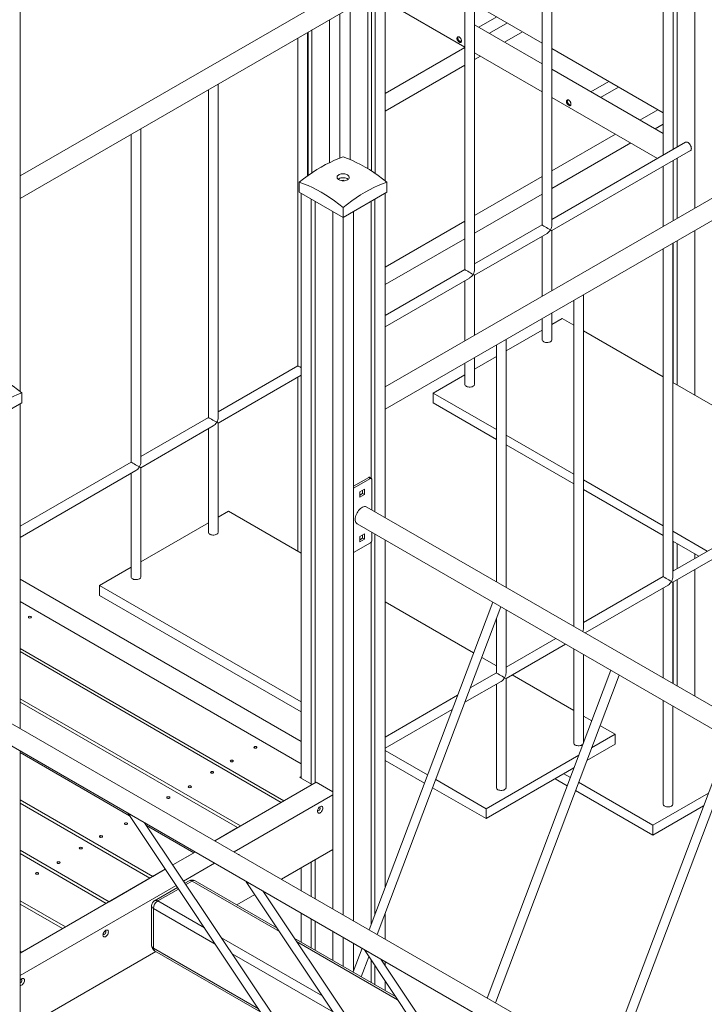
# Model space of a CAD drawing. Units: millimetres. Extents: x 6260 to 52422, y 11989 to 37948.
# Drawn here: x 40732 to 41859, y 19292 to 20913 of the extents above; entities that cross this region are included whole.
import ezdxf

# ---------------------------------------------------------------- set-up
doc = ezdxf.new("R2010")
doc.units = ezdxf.units.MM
doc.layers.add('AXONOMETRIC', color=7, linetype='Continuous')
doc.layers.add('TIPTAP_DIM', color=9, linetype='Continuous')

# ---------------------------------------------------------------- blocks, each defined once
blk = doc.blocks.new('LM300-1_axonometric')
at = {"layer": 'AXONOMETRIC', "linetype": 'Continuous', "lineweight": 15}
for p, q in [((-2225.9, 5135), (-2225.9, 4102.7)), ((-2248.1, 4783.9), (-3336.4, 4155.6)), ((-3336.4, 4118.7), (-2232.1, 4756.2)), ((-2261.3, 4739.3), (-2261.3, 4199.5)), ((-2278.2, 4729.5), (-2278.2, 4189.7)), ((-2254.9, 4725.5), (-2254.9, 4203.2)), ((-2461.1, 4075), (-2461.1, 4624)), ((-2477.1, 4614.7), (-2477.1, 4075)), ((-2604.4, 4541.3), (-2604.4, 4001.5)), ((-2588.4, 4001.5), (-2588.4, 4550.5)), ((-3336.4, 4474.4), (-3336.4, 3800.7)), ((-2735.7, 4147.9), (-2735.7, 4465.5)), ((-2764, 4447.4), (-2764, 4167.6)), ((-2757.7, 4452.8), (-2757.7, 4163.6)), ((-2751.7, 4456.2), (-2751.7, 4159.7)), ((-2735.7, 4443.5), (-2604.4, 4367.7)), ((-2793, 4432.4), (-2793, 4182.5)), ((-1647, 4436.9), (-2735.4, 3808.6)), ((-2477.1, 4374.5), (-2588.4, 4438.7)), ((-2827, 4412.8), (-2827, 4177.7)), ((-2810, 4422.6), (-2810, 4185.1)), ((-2735.4, 3771.7), (-1631, 4409.2)), ((-2581.2, 4400.5), (-2551.7, 4417.5)), ((-2855.9, 4396), (-2855.9, 4160.8)), ((-2477.1, 4340.4), (-2588.4, 4404.7)), ((-2534.3, 4407.5), (-2563.8, 4390.5)), ((-2538.8, 4376.1), (-2509.3, 4393.1)), ((-2879.3, 4382.6), (-2879.3, 3842.8)), ((-2879, 4382.7), (-2879, 3843)), ((-2863, 4155.9), (-2863, 4392)), ((-2862.3, 4392.4), (-2862.3, 4156.4)), ((-2604.4, 4367.1), (-2735.7, 4291.3)), ((-2278.2, 4259.7), (-2461.1, 4365.3)), ((-2588.4, 4358.5), (-2477.1, 4294.2)), ((-2588.4, 4347.4), (-2578.8, 4353)), ((-2735.7, 4262.4), (-2604.4, 4338.2)), ((-2278.2, 4225.6), (-2461.1, 4331.2)), ((-3026.3, 4297.7), (-3026.3, 3757.9)), ((-3010.3, 3757.9), (-3010.3, 4306.9)), ((-2367.5, 4311.3), (-2397.1, 4294.2)), ((-2381.1, 4285), (-2351.5, 4302)), ((-2461.1, 4285), (-2287.2, 4184.6)), ((-2286.8, 4264.6), (-2316.3, 4247.6)), ((-3137.6, 3684.4), (-3137.6, 4233.5)), ((-2291.3, 4233.2), (-2278.2, 4240.7)), ((-3153.6, 4224.2), (-3153.6, 3684.4)), ((-2356.3, 4224.5), (-2461.1, 4164)), ((-2241.2, 4211.1), (-2461.1, 4084.2)), ((-2461.1, 4135.1), (-2331.3, 4210.1)), ((-2461.1, 4065.7), (-2233.2, 4197.3)), ((-2254.9, 4184.7), (-2254.9, 4086)), ((-2278.2, 4171.3), (-2278.2, 4072.5)), ((-2261.3, 4181.1), (-2261.3, 4082.3)), ((-2477.1, 4154.8), (-2588.4, 4090.5)), ((-2876.8, 4145.4), (-2876.8, 4129)), ((-2806.4, 4148), (-2806.8, 4147.7)), ((-2732.5, 4145.4), (-2732.5, 4129)), ((-2876.8, 4129), (-2804.7, 4087.4)), ((-2873.9, 4127.4), (-2873.9, 3164.3)), ((-2857, 4117.6), (-2857, 3154.5)), ((-2804.7, 4087.4), (-2732.5, 4129)), ((-2752.3, 4117.6), (-2752.3, 3602.9)), ((-2735.4, 4127.4), (-2735.4, 3593.1)), ((-2588.4, 4061.7), (-2477.1, 4125.9)), ((-2850.6, 4113.9), (-2850.6, 3156.5)), ((-2804.7, 4103.7), (-2804.7, 4087.4)), ((-2758.7, 4113.9), (-2758.7, 3658.1)), ((-2821.6, 4097.2), (-2821.6, 2948.9)), ((-2804.7, 4087.4), (-2804.7, 2939.2)), ((-2787.7, 4097.2), (-2787.7, 2929.4)), ((-2604.4, 4081.3), (-2735.4, 4005.7)), ((-2477.1, 4075), (-2588.4, 4010.7)), ((-2588.4, 3992.2), (-2469.1, 4061.1)), ((-2477.1, 4056.5), (-2477.1, 3957.7)), ((-2461.1, 3967), (-2461.1, 4065.7)), ((-2225.9, 4065.8), (-2225.9, 3794.7)), ((-2735.4, 3976.8), (-2604.4, 4052.4)), ((-2261.9, 3496), (-2261.9, 4045)), ((-2261.3, 4045.4), (-2261.3, 3815.1)), ((-2254.9, 4049.1), (-2254.9, 3811.4)), ((-2278.2, 4035.6), (-2278.2, 3824.9)), ((-2277.9, 4035.8), (-2277.9, 3496)), ((-2604.4, 4001.5), (-2735.4, 3925.9)), ((-2588.4, 3893.5), (-2588.4, 3992.2)), ((-2735.4, 3907.4), (-2596.4, 3987.6)), ((-2604.4, 3983), (-2604.4, 3884.3)), ((-2409.2, 3410.9), (-2409.2, 3960)), ((-2425.2, 3950.7), (-2425.2, 3414.1)), ((-2461.1, 3886.1), (-2461.1, 3930)), ((-2477.1, 3920.8), (-2477.1, 3886.1)), ((-2461.1, 3911.1), (-2444.3, 3920.8)), ((-2444.3, 3920.8), (-2425.2, 3909.8)), ((-2536.5, 3867.6), (-2477.1, 3901.9)), ((-2409.2, 3900.5), (-2277.9, 3824.7)), ((-2552.5, 3877.2), (-2552.5, 3487.5)), ((-2536.5, 3478.3), (-2536.5, 3886.5)), ((-2588.4, 3837.6), (-2552.5, 3858.3)), ((-2879, 3843), (-3010.3, 3767.2)), ((-2604.4, 3847.3), (-2604.4, 3812.6)), ((-2588.4, 3812.6), (-2588.4, 3856.6)), ((-3010.3, 3748.7), (-2873.9, 3827.4)), ((-2656.5, 3798.3), (-2604.4, 3828.4)), ((-2879.3, 3824.3), (-2879.3, 3611.3)), ((-2879, 3824.5), (-2879, 3537.6)), ((-2261.9, 3815.5), (-2150.6, 3751.2)), ((-3333.6, 3798.4), (-3333.6, 3782.1)), ((-2656.5, 3798.3), (-2552.5, 3738.3)), ((-2656.5, 3782), (-2656.5, 3798.3)), ((-3405.7, 3740.4), (-3333.6, 3782.1)), ((-3336.4, 3780.4), (-3336.4, 3246.1)), ((-2656.5, 3782), (-2552.5, 3722)), ((-3026.3, 3757.9), (-3137.6, 3693.7)), ((-3010.3, 3569), (-3010.3, 3748.7)), ((-3137.6, 3675.2), (-3018.3, 3744.1)), ((-3026.3, 3739.4), (-3026.3, 3569)), ((-2536.5, 3729.1), (-2425.2, 3664.8)), ((-2536.5, 3712.8), (-2425.2, 3648.5)), ((-3153.6, 3684.4), (-3336.4, 3578.9)), ((-3336.4, 3560.4), (-3145.6, 3670.6)), ((-3153.6, 3666), (-3153.6, 3495.6)), ((-3137.6, 3495.6), (-3137.6, 3675.2)), ((-2787.7, 3644.8), (-2762.6, 3659.3)), ((-2787.3, 3641.8), (-2759.7, 3657.7)), ((-2759.7, 3657.7), (-2762.6, 3659.3)), ((-2758.2, 3657.8), (-2761.1, 3659.5)), ((-2757.6, 3656.5), (-2757.6, 3606)), ((-2409.2, 3655.6), (-2277.9, 3579.8)), ((-2787.7, 3642), (-2787.3, 3641.8)), ((-2787.3, 3641.8), (-2787.7, 3641.5)), ((-2777.4, 3635.7), (-2769.6, 3640.1)), ((-2777.4, 3626.7), (-2777.4, 3635.7)), ((-2772.5, 3632.8), (-2777.4, 3629.9)), ((-2769.6, 3631.2), (-2777.4, 3626.7)), ((-2772.5, 3638.5), (-2772.5, 3632.8)), ((-2769.6, 3631.2), (-2772.5, 3632.8)), ((-2769.6, 3640.1), (-2769.6, 3631.2)), ((-2409.2, 3639.3), (-2277.9, 3563.5)), ((-3010.3, 3594.1), (-2993.5, 3603.7)), ((-2993.5, 3603.7), (-2873.9, 3534.7)), ((-2879.3, 3611.3), (-2879, 3611.1)), ((-1587, 2930.2), (-2765.5, 3610.5)), ((-3137.6, 3520.6), (-3026.3, 3584.8)), ((-2781.5, 3582.8), (-1587, 2893.2)), ((-2777.4, 3562.2), (-2769.6, 3566.7)), ((-2769.6, 3566.7), (-2769.6, 3557.7)), ((-2757.6, 3569), (-2757.6, 3555.2)), ((-2261.9, 3570.6), (-2205.3, 3537.9)), ((-2150.6, 3569.5), (-2261.9, 3505.2)), ((-2759.7, 3551.5), (-2787.3, 3535.6)), ((-2777.4, 3553.2), (-2777.4, 3562.2)), ((-2772.5, 3559.3), (-2777.4, 3556.4)), ((-2769.6, 3557.7), (-2777.4, 3553.2)), ((-2772.5, 3565), (-2772.5, 3559.3)), ((-2769.6, 3557.7), (-2772.5, 3559.3)), ((-2758.7, 3552.5), (-2758.7, 2923.2)), ((-2752.3, 3565.9), (-2752.3, 2940)), ((-2735.4, 3556.1), (-2735.4, 2985)), ((-2278.2, 3563.7), (-2278.2, 3495.8)), ((-2261.9, 3486.7), (-2142.6, 3555.6)), ((-2261.9, 3554.2), (-2219.5, 3529.7)), ((-2261.3, 3553.9), (-2261.3, 3505.6)), ((-2254.9, 3550.2), (-2254.9, 3509.3)), ((-2787.7, 3535.5), (-2787.3, 3535.6)), ((-2225.9, 3533.4), (-2225.9, 3526)), ((-3205.7, 3481.3), (-3153.6, 3511.4)), ((-2225.9, 3507.5), (-2225.9, 3299)), ((-3336.4, 3491.7), (-2873.9, 3224.7)), ((-2277.9, 3496), (-2409.2, 3420.2)), ((-2261.9, 3319.8), (-2261.9, 3486.7)), ((-2261.3, 3487.1), (-2261.3, 3319.4)), ((-2254.9, 3490.8), (-2254.9, 3315.7)), ((-3205.7, 3481.3), (-2873.9, 3289.8)), ((-3205.7, 3465), (-3205.7, 3481.3)), ((-2406.5, 3403.3), (-2269.9, 3482.1)), ((-2278.2, 3477.3), (-2278.2, 3329.2)), ((-2277.9, 3477.5), (-2277.9, 3329)), ((-3336.4, 3454.9), (-2873.9, 3188)), ((-3205.7, 3465), (-2873.9, 3273.5)), ((-2558.5, 3454), (-2762, 2914.5)), ((-2735.4, 3454.7), (-2589.9, 3370.7)), ((-2748.5, 2906.7), (-2545, 3446.3)), ((-2536.5, 3337.5), (-2536.5, 3441.4)), ((-2552.5, 3426.5), (-2552.5, 3337.5)), ((-2454.5, 3394), (-2536.5, 3346.7)), ((-3336.4, 3377.4), (-2902.2, 3126.7)), ((-3336.4, 3372.6), (-2906.4, 3124.3)), ((-2536.5, 3328.2), (-2438.5, 3384.8)), ((-2425.2, 3377.1), (-2425.2, 3222.1)), ((-2576.5, 3363), (-2552.5, 3349.2)), ((-2409.2, 3222.1), (-2409.2, 3367.9)), ((-2364, 3341.8), (-2567.5, 2802.2)), ((-2604.3, 3289.1), (-2544.5, 3323.6)), ((-2552.5, 3337.5), (-2595.4, 3312.7)), ((-2554.1, 2794.5), (-2350.6, 3334)), ((-2536.5, 3148.6), (-2536.5, 3328.2)), ((-2526.4, 3334.1), (-2425.2, 3275.7)), ((-2552.5, 3319), (-2552.5, 3148.6)), ((-2973.6, 3085.6), (-3336.4, 3295)), ((-2616.3, 3300.6), (-2735.4, 3231.9)), ((-2277.9, 3292.1), (-2277.9, 3121.5)), ((-3336.4, 3289.4), (-2978.4, 3082.8)), ((-2735.4, 3213.4), (-2625.3, 3277)), ((-2261.9, 3121.5), (-2261.9, 3282.8)), ((-2188.1, 2583.2), (-3366.6, 3263.5)), ((-2409.2, 3266.4), (-2395.5, 3258.5)), ((-2382, 3250.7), (-2357.1, 3236.4)), ((-3382.6, 3235.8), (-2188.1, 2546.2)), ((-2395.8, 3214), (-2357.1, 3236.4)), ((-2169.6, 3229.5), (-2373, 2690)), ((-2357.1, 3236.4), (-2357.1, 3220)), ((-2735.4, 3209.8), (-2665.8, 3169.6)), ((-2409.2, 3221.9), (-2409.2, 3222.1)), ((-2357.1, 3220), (-2403.7, 3193.1)), ((-2359.6, 2682.2), (-2156.1, 3221.8)), ((-3336.4, 3209.2), (-3336.4, 1879.5)), ((-3156, 3102.2), (-3336.4, 3206.3)), ((-2735.4, 3193.4), (-2670.8, 3156.2)), ((-2569.3, 3113.9), (-2416.8, 3201.9)), ((-2424.7, 3181.1), (-2569.3, 3097.6)), ((-2876.1, 3165.5), (-2873.9, 3166.8)), ((-2855.6, 3153.7), (-2876.1, 3165.5)), ((-2652.3, 3161.8), (-2569.3, 3113.9)), ((-2455.5, 3163.3), (-2435.7, 3151.8)), ((-2441.3, 3171.4), (-2430.6, 3165.3)), ((-2848.8, 3157.6), (-3015.9, 3061.1)), ((-2902.2, 3126.7), (-2855.6, 3153.7)), ((-2848.8, 3157.6), (-2821.6, 3141.9)), ((-2657.4, 3148.4), (-2569.3, 3097.6)), ((-2417.2, 3157.5), (-2294.7, 3086.8)), ((-3336.4, 3128.7), (-3117.6, 3002.4)), ((-2821.6, 3136.5), (-2984.1, 3042.7)), ((-2422.2, 3144.1), (-2294.7, 3070.4)), ((-2294.7, 3086.8), (-2203.6, 3139.4)), ((-3336.4, 3123.1), (-3122.5, 2999.6)), ((-2906.4, 3124.3), (-2973.6, 3085.6)), ((-2569.3, 3097.6), (-2569.3, 3113.9)), ((-2211.5, 3118.5), (-2294.7, 3070.4)), ((-3158.6, 3106), (-2912, 2736.7)), ((-2897.1, 2740.1), (-3131.3, 3090.8)), ((-3050.4, 3041.2), (-3128.1, 3086)), ((-2978.4, 3082.8), (-3015.9, 3061.1)), ((-2294.7, 3070.4), (-2294.7, 3086.8)), ((-3189.6, 2960.8), (-3336.4, 3045.6)), ((-3336.4, 3040), (-3194.5, 2958)), ((-3047.9, 3042.6), (-3084.9, 3021.3)), ((-3084.9, 3021.3), (-3050.4, 3041.2)), ((-2821.6, 3046.7), (-2906.3, 2997.8)), ((-3016.1, 3024.3), (-3067.2, 2994.8)), ((-2873.9, 3016.5), (-2873.9, 2979.2)), ((-2857, 3026.3), (-2857, 2969.4)), ((-2850.6, 3030), (-2850.6, 2965.7)), ((-3097.3, 3014.2), (-3336.4, 2876.1)), ((-3122.5, 2999.6), (-3189.6, 2960.8)), ((-3117.6, 3002.4), (-3097.3, 3014.2)), ((-3079.6, 2987.6), (-3336.4, 2839.4)), ((-3077.3, 2984.2), (-3114.8, 2962.5)), ((-3058.2, 2995.2), (-3064.9, 2991.3)), ((-3053.2, 2994.7), (-3063.3, 2988.9)), ((-2909.3, 2911.6), (-3053.2, 2994.7)), ((-2913, 2917.1), (-3048.2, 2995.2)), ((-2964.1, 2993.7), (-2717.5, 2624.4)), ((-3075.6, 2981.7), (-3109.8, 2962)), ((-2950, 2972.6), (-2979.5, 2955.6)), ((-2702.6, 2627.8), (-2936.8, 2978.5)), ((-3261.7, 2919.3), (-3336.4, 2962.4)), ((-3336.4, 2956.8), (-3266.5, 2916.5)), ((-3194.5, 2958), (-3261.7, 2919.3)), ((-3119.8, 2953.9), (-3119.8, 2888.5)), ((-3109.8, 2962), (-3032.8, 2917.6)), ((-3116.8, 2949.8), (-3116.8, 2884.5)), ((-3015, 2891), (-3116.8, 2949.8)), ((-2873.9, 2942.2), (-2873.9, 2894.6)), ((-2735.4, 2941.6), (-2735.4, 2899.1)), ((-2857, 2932.4), (-2857, 2884.8)), ((-2850.6, 2928.7), (-2850.6, 2881.1)), ((-3266.5, 2916.5), (-3333.7, 2877.7)), ((-2821.6, 2912), (-2821.6, 2864.4)), ((-2804.7, 2902.2), (-2804.7, 2854.6)), ((-3004.9, 2901.5), (-2838.3, 2805.3)), ((-2718.5, 2804.9), (-2885.1, 2901)), ((-2714.9, 2799.4), (-2881.4, 2895.5)), ((-2787.7, 2892.4), (-2787.7, 2846.3)), ((-3333.7, 2877.7), (-3336.4, 2879.3)), ((-3112.7, 2878.7), (-3336.4, 2749.6)), ((-3116.8, 2884.5), (-2944, 2784.7)), ((-3114.8, 2879.9), (-2940.3, 2779.2)), ((-2820.6, 2778.8), (-2987.1, 2874.9)), ((-2773.4, 2884.2), (-2788.1, 2845.1)), ((-2774.7, 2837.3), (-2762.2, 2870.3)), ((-2769.7, 2881.5), (-2523.1, 2512.2)), ((-2758.7, 2865), (-2758.7, 2828.1)), ((-2752.3, 2855.5), (-2752.3, 2824.4)), ((-2508.1, 2515.5), (-2742.4, 2866.3)), ((-2735.4, 2862.2), (-2735.4, 2855.7)), ((-2735.4, 2830.1), (-2735.4, 2814.6))]:
    blk.add_line(p, q, dxfattribs=at)
at = {"layer": 'AXONOMETRIC', "linetype": 'Continuous', "lineweight": 15, "flags": 128}
for points in [[(-2231.6, 4200.9), (-2231.7, 4202.4), (-2232.1, 4204), (-2232.7, 4205.5), (-2233.6, 4207), (-2234.6, 4208.4), (-2235.7, 4209.6), (-2236.9, 4210.5), (-2238.1, 4211.2), (-2239.3, 4211.5), (-2240.4, 4211.4), (-2241.2, 4211.1)], [(-2876.8, 4145.4), (-2869.6, 4151), (-2862.4, 4156.3), (-2855.2, 4161.3), (-2848, 4166), (-2840.7, 4170.3), (-2833.5, 4174.3), (-2826.2, 4178), (-2819, 4181.4), (-2811.8, 4184.4), (-2804.7, 4187)], [(-2804.7, 4187), (-2797.5, 4184.4), (-2790.3, 4181.4), (-2783.1, 4178), (-2775.8, 4174.3), (-2768.6, 4170.3), (-2761.3, 4166), (-2754.1, 4161.3), (-2746.9, 4156.3), (-2739.7, 4151), (-2732.5, 4145.4)], [(-2797.6, 4149.3), (-2796.4, 4150.2), (-2795.5, 4151.1), (-2794.9, 4152.2), (-2794.7, 4153.2), (-2794.8, 4154.3), (-2795.3, 4155.4), (-2796.1, 4156.4), (-2797.3, 4157.3), (-2798.7, 4158), (-2800.3, 4158.6), (-2802.1, 4159), (-2803.9, 4159.1), (-2805.8, 4159.1), (-2807.7, 4158.9), (-2809.4, 4158.5), (-2811, 4157.8), (-2812.4, 4157.1), (-2813.4, 4156.2), (-2814.2, 4155.1), (-2814.6, 4154.1), (-2814.6, 4153), (-2814.3, 4151.9), (-2813.6, 4150.9), (-2812.7, 4149.9), (-2811.4, 4149.1), (-2809.9, 4148.5), (-2808.1, 4148), (-2806.3, 4147.7), (-2804.4, 4147.6), (-2802.5, 4147.7), (-2800.7, 4148.1), (-2799, 4148.6), (-2797.6, 4149.3)], [(-2811.7, 4151.1), (-2812.9, 4150.2), (-2813, 4150.2)], [(-2796.3, 4150.2), (-2796.6, 4150.5), (-2797.9, 4151.3), (-2799.4, 4151.9), (-2801.2, 4152.4), (-2803, 4152.7), (-2804.9, 4152.8), (-2806.8, 4152.6), (-2808.6, 4152.3), (-2810.3, 4151.8), (-2811.7, 4151.1)], [(-2804.7, 4103.7), (-2811.8, 4109.3), (-2819, 4114.6), (-2826.2, 4119.6), (-2833.5, 4124.3), (-2840.7, 4128.7), (-2848, 4132.7), (-2855.2, 4136.4), (-2862.4, 4139.7), (-2869.6, 4142.7), (-2876.8, 4145.4)], [(-2732.5, 4145.4), (-2739.7, 4142.7), (-2746.9, 4139.7), (-2754.1, 4136.4), (-2761.3, 4132.7), (-2768.6, 4128.7), (-2775.8, 4124.3), (-2783.1, 4119.6), (-2790.3, 4114.6), (-2797.5, 4109.3), (-2804.7, 4103.7)], [(-2477.1, 3886.1), (-2476.9, 3885.2), (-2476.4, 3884.3), (-2475.6, 3883.4), (-2474.4, 3882.7), (-2473, 3882.1), (-2471.4, 3881.7), (-2469.7, 3881.5), (-2468, 3881.5), (-2466.3, 3881.8), (-2464.8, 3882.2), (-2463.4, 3882.8)], [(-3405.7, 3840), (-3398.5, 3837.4), (-3391.4, 3834.4), (-3384.1, 3831.1), (-3376.9, 3827.4), (-3369.6, 3823.3), (-3362.4, 3819), (-3355.1, 3814.3), (-3347.9, 3809.3), (-3340.7, 3804), (-3333.6, 3798.4)], [(-2604.4, 3812.6), (-2604.2, 3811.7), (-2603.7, 3810.8), (-2602.9, 3809.9), (-2601.7, 3809.2), (-2600.3, 3808.6), (-2598.7, 3808.2), (-2597, 3808), (-2595.3, 3808), (-2593.6, 3808.3), (-2592.1, 3808.7), (-2590.7, 3809.3)], [(-3333.6, 3798.4), (-3340.7, 3795.8), (-3347.9, 3792.8), (-3355.1, 3789.4), (-3362.4, 3785.7), (-3369.6, 3781.7), (-3376.9, 3777.4), (-3384.1, 3772.7), (-3391.4, 3767.7), (-3398.5, 3762.4), (-3405.7, 3756.8)], [(-2784.9, 3590.1), (-2784.7, 3592.2), (-2784.3, 3594.3), (-2783.7, 3596.4), (-2782.9, 3598.6), (-2781.8, 3600.8), (-2780.6, 3602.8), (-2779.2, 3604.7), (-2777.7, 3606.4), (-2776.1, 3607.9), (-2774.4, 3609.2), (-2772.7, 3610.2), (-2771, 3610.9), (-2769.4, 3611.2), (-2767.9, 3611.2), (-2766.5, 3610.9), (-2765.5, 3610.5)], [(-2781.5, 3582.8), (-2781.8, 3583), (-2782.9, 3583.9), (-2783.7, 3585.1), (-2784.3, 3586.6), (-2784.7, 3588.3), (-2784.9, 3590.1)], [(-3026.3, 3569), (-3026.1, 3568.2), (-3025.6, 3567.2), (-3024.8, 3566.4), (-3023.6, 3565.6), (-3022.2, 3565), (-3020.6, 3564.6), (-3018.9, 3564.4), (-3017.2, 3564.5), (-3015.5, 3564.7), (-3014, 3565.2), (-3012.6, 3565.8)], [(-3139.9, 3492.3), (-3141.3, 3491.7), (-3142.8, 3491.2), (-3144.5, 3491), (-3146.2, 3491), (-3147.9, 3491.2), (-3149.5, 3491.5), (-3150.9, 3492.1), (-3152.1, 3492.9), (-3152.9, 3493.7), (-3153.4, 3494.7), (-3153.6, 3495.6)], [(-3318.4, 3430.2), (-3319.2, 3430.6), (-3320.1, 3430.7), (-3321.1, 3430.6), (-3321.9, 3430.2), (-3322.4, 3429.8), (-3322.6, 3429.2), (-3322.4, 3428.7), (-3321.9, 3428.2), (-3321.1, 3427.9), (-3320.1, 3427.8), (-3319.2, 3427.9), (-3318.4, 3428.2), (-3317.8, 3428.7), (-3317.6, 3429.2), (-3317.8, 3429.8), (-3318.4, 3430.2)], [(-2947.1, 3215.9), (-2947.9, 3216.3), (-2948.9, 3216.4), (-2949.9, 3216.3), (-2950.7, 3215.9), (-2951.2, 3215.5), (-2951.4, 3214.9), (-2951.2, 3214.4), (-2950.7, 3213.9), (-2949.9, 3213.6), (-2948.9, 3213.5), (-2947.9, 3213.6), (-2947.1, 3213.9), (-2946.6, 3214.4), (-2946.4, 3214.9), (-2946.6, 3215.5), (-2947.1, 3215.9)], [(-2425.2, 3222.1), (-2425.1, 3221.2), (-2424.6, 3220.2), (-2423.7, 3219.4), (-2422.6, 3218.6), (-2421.2, 3218.1), (-2419.6, 3217.7), (-2417.9, 3217.5), (-2416.2, 3217.5), (-2414.5, 3217.7), (-2412.9, 3218.2), (-2411.6, 3218.8)], [(-2411.6, 3218.8), (-2410.5, 3219.6), (-2409.8, 3220.3)], [(-2986, 3193.5), (-2986.8, 3193.8), (-2987.8, 3193.9), (-2988.7, 3193.8), (-2989.6, 3193.5), (-2990.1, 3193), (-2990.3, 3192.5), (-2990.1, 3191.9), (-2989.6, 3191.4), (-2988.7, 3191.1), (-2987.8, 3191), (-2986.8, 3191.1), (-2986, 3191.4), (-2985.5, 3191.9), (-2985.3, 3192.5), (-2985.5, 3193), (-2986, 3193.5)], [(-3018.5, 3174.8), (-3019.3, 3175.1), (-3020.2, 3175.2), (-3021.2, 3175.1), (-3022, 3174.8), (-3022.6, 3174.3), (-3022.7, 3173.7), (-3022.6, 3173.2), (-3022, 3172.7), (-3021.2, 3172.4), (-3020.2, 3172.3), (-3019.3, 3172.4), (-3018.5, 3172.7), (-3017.9, 3173.2), (-3017.7, 3173.7), (-3017.9, 3174.3), (-3018.5, 3174.8)], [(-3055.1, 3151), (-3055.9, 3151.3), (-3056.9, 3151.4), (-3057.8, 3151.3), (-3058.6, 3151), (-3059.2, 3150.5), (-3059.4, 3150), (-3059.2, 3149.4), (-3058.6, 3148.9), (-3057.8, 3148.6), (-3056.9, 3148.5), (-3055.9, 3148.6), (-3055.1, 3148.9), (-3054.5, 3149.4), (-3054.4, 3150), (-3054.5, 3150.5), (-3055.1, 3151)], [(-2552.5, 3148.6), (-2552.4, 3147.7), (-2551.9, 3146.8), (-2551, 3145.9), (-2549.9, 3145.2), (-2548.5, 3144.6), (-2546.9, 3144.2), (-2545.2, 3144), (-2543.4, 3144), (-2541.8, 3144.3), (-2540.2, 3144.7), (-2538.9, 3145.3)], [(-3090.5, 3133.2), (-3091.3, 3133.5), (-3092.3, 3133.6), (-3093.2, 3133.5), (-3094, 3133.2), (-3094.6, 3132.7), (-3094.8, 3132.2), (-3094.6, 3131.6), (-3094, 3131.1), (-3093.2, 3130.8), (-3092.3, 3130.7), (-3091.3, 3130.8), (-3090.5, 3131.1), (-3090, 3131.6), (-3089.8, 3132.2), (-3090, 3132.7), (-3090.5, 3133.2)], [(-2838, 3114.8), (-2838.2, 3116), (-2838.5, 3116.9), (-2839.1, 3117.6), (-2840, 3117.9), (-2840.9, 3118), (-2841.9, 3117.7), (-2843, 3117.1), (-2844.1, 3116.2), (-2845, 3115), (-2845.8, 3113.7), (-2846.4, 3112.4), (-2846.8, 3111), (-2846.9, 3109.7), (-2846.8, 3108.5), (-2846.4, 3107.6), (-2845.8, 3106.9), (-2845, 3106.6), (-2844.1, 3106.5), (-2843, 3106.8), (-2841.9, 3107.5), (-2840.9, 3108.4), (-2840, 3109.5), (-2839.1, 3110.8), (-2838.5, 3112.1), (-2838.2, 3113.5), (-2838, 3114.8)], [(-2846.8, 3111.2), (-2846.7, 3111), (-2846.2, 3110.6), (-2845.5, 3110.5), (-2844.8, 3110.7), (-2844, 3111.2), (-2843.3, 3112), (-2842.8, 3112.9), (-2842.4, 3113.9), (-2842.3, 3114.8)], [(-2842.3, 3114.8), (-2842.4, 3115.6), (-2842.8, 3116.2), (-2843.3, 3116.5), (-2843.7, 3116.5)], [(-2277.9, 3121.5), (-2277.8, 3120.6), (-2277.3, 3119.7), (-2276.4, 3118.8), (-2275.3, 3118), (-2273.9, 3117.5), (-2272.3, 3117.1), (-2270.6, 3116.9), (-2268.8, 3116.9), (-2267.2, 3117.1), (-2265.6, 3117.6), (-2264.3, 3118.2)], [(-3152.6, 3103.1), (-3153.5, 3103.2), (-3155.1, 3103.6), (-3156.5, 3104.2), (-3157.6, 3104.9), (-3158.5, 3105.8), (-3159, 3106.8)], [(-3163.8, 3088.2), (-3164.3, 3088.7), (-3164.5, 3089.3), (-3164.3, 3089.8), (-3163.8, 3090.3), (-3163, 3090.6), (-3162, 3090.7), (-3161, 3090.6), (-3160.2, 3090.3), (-3159.7, 3089.8), (-3159.5, 3089.3), (-3159.7, 3088.7), (-3160.2, 3088.2), (-3161, 3087.9), (-3162, 3087.8), (-3163, 3087.9), (-3163.8, 3088.2)], [(-3204.9, 3067.1), (-3205.5, 3067.6), (-3205.7, 3068.1), (-3205.5, 3068.7), (-3204.9, 3069.1), (-3204.1, 3069.5), (-3203.2, 3069.6), (-3202.2, 3069.5), (-3201.4, 3069.1), (-3200.9, 3068.7), (-3200.7, 3068.1), (-3200.9, 3067.6), (-3201.4, 3067.1), (-3202.2, 3066.8), (-3203.2, 3066.7), (-3204.1, 3066.8), (-3204.9, 3067.1)], [(-3234.5, 3050), (-3235.3, 3050.3), (-3236.3, 3050.4), (-3237.3, 3050.3), (-3238.1, 3050), (-3238.6, 3049.6), (-3238.8, 3049), (-3238.6, 3048.5), (-3238.1, 3048), (-3237.3, 3047.7), (-3236.3, 3047.6), (-3235.3, 3047.7), (-3234.5, 3048), (-3234, 3048.5), (-3233.8, 3049), (-3234, 3049.6), (-3234.5, 3050)], [(-3271.1, 3026.3), (-3272, 3026.6), (-3272.9, 3026.7), (-3273.9, 3026.6), (-3274.7, 3026.3), (-3275.2, 3025.8), (-3275.4, 3025.2), (-3275.2, 3024.7), (-3274.7, 3024.2), (-3273.9, 3023.9), (-3272.9, 3023.8), (-3272, 3023.9), (-3271.1, 3024.2), (-3270.6, 3024.7), (-3270.4, 3025.2), (-3270.6, 3025.8), (-3271.1, 3026.3)], [(-3306.6, 3008.4), (-3307.4, 3008.8), (-3308.3, 3008.9), (-3309.3, 3008.8), (-3310.1, 3008.4), (-3310.6, 3008), (-3310.8, 3007.4), (-3310.6, 3006.9), (-3310.1, 3006.4), (-3309.3, 3006.1), (-3308.3, 3006), (-3307.4, 3006.1), (-3306.6, 3006.4), (-3306, 3006.9), (-3305.8, 3007.4), (-3306, 3008), (-3306.6, 3008.4)], [(-2958.2, 2990.8), (-2959, 2991), (-2960.6, 2991.4), (-2962, 2991.9), (-2963.2, 2992.7), (-2964, 2993.6), (-2964.5, 2994.5)], [(-3190.9, 2911.1), (-3191.1, 2912.2), (-3191.5, 2913.2), (-3192.1, 2913.9), (-3192.9, 2914.2), (-3193.8, 2914.2), (-3194.9, 2913.9), (-3195.9, 2913.3), (-3197, 2912.4), (-3197.9, 2911.3), (-3198.7, 2910), (-3199.3, 2908.6), (-3199.7, 2907.3), (-3199.9, 2905.9), (-3199.7, 2904.8), (-3199.3, 2903.9), (-3198.7, 2903.2), (-3197.9, 2902.8), (-3197, 2902.8), (-3195.9, 2903.1), (-3194.9, 2903.7), (-3193.8, 2904.6), (-3192.9, 2905.7), (-3192.1, 2907), (-3191.5, 2908.4), (-3191.1, 2909.8), (-3190.9, 2911.1)], [(-3199.7, 2907.5), (-3199.6, 2907.3), (-3199.1, 2906.8), (-3198.5, 2906.7), (-3197.7, 2906.9), (-3196.9, 2907.5), (-3196.2, 2908.2), (-3195.7, 2909.2), (-3195.3, 2910.1), (-3195.2, 2911.1)], [(-3195.2, 2911.1), (-3195.3, 2911.9), (-3195.7, 2912.5), (-3196.2, 2912.7), (-3196.6, 2912.7)], [(-2763.7, 2878.6), (-2764.6, 2878.7), (-2766.2, 2879.1), (-2767.6, 2879.7), (-2768.7, 2880.4), (-2769.6, 2881.3), (-2770.1, 2882.2)], [(-3329.1, 2831.3), (-3329.2, 2832.5), (-3329.6, 2833.4), (-3330.2, 2834.1), (-3331, 2834.5), (-3332, 2834.5), (-3333, 2834.2), (-3334.1, 2833.6), (-3335.1, 2832.7), (-3336.1, 2831.5), (-3336.4, 2831.1)], [(-3336.4, 2823.1), (-3336.1, 2823.1), (-3335.1, 2823), (-3334.1, 2823.3), (-3333, 2824), (-3332, 2824.9), (-3331, 2826), (-3330.2, 2827.3), (-3329.6, 2828.6), (-3329.2, 2830), (-3329.1, 2831.3)], [(-3333.4, 2831.3), (-3333.5, 2832.1), (-3333.8, 2832.7), (-3334.4, 2833), (-3334.8, 2833)]]:
    blk.add_lwpolyline(points, dxfattribs=at)
at = {"layer": 'AXONOMETRIC', "linetype": 'Continuous', "lineweight": 15}
for centre, radius, start, end in [((-2235.5, 4200.5), 3.96, 305.1279, 6.1831), ((-2804.7, 4144.9), 3.58, 52.6689, 119.1274), ((-2465, 3886.4), 3.96, 293.8098, 354.8721), ((-2592.3, 3813), 3.96, 293.815, 354.8647), ((-2761.7, 3658.1), 1.51, 65.6978, 125.6163), ((-2758.9, 3656.7), 1.31, 350.7922, 129.2049), ((-3014.2, 3569.4), 3.96, 293.8128, 354.8691), ((-2762.2, 3555.4), 4.61, 302.6055, 357.3919), ((-3141.5, 3495.9), 3.96, 293.8068, 354.8751), ((-2540.5, 3148.9), 3.95, 293.7985, 354.8834), ((-2265.9, 3121.8), 3.96, 293.8025, 354.8771), ((-2977.6, 3036.6), 2.16, 39.828, 80.1742), ((-3053.2, 2986.5), 10, 60.0027, 119.9973), ((-3056.1, 2990.6), 5.03, 54.3783, 114.3112), ((-3050.3, 2990.6), 5.03, 65.6935, 125.617), ((-3109.8, 2953.9), 10, 119.9973, 180), ((-3114.8, 2954.4), 5.03, 185.6912, 245.6359), ((-3101.5, 2949.1), 15.4, 122.6057, 177.3951), ((-3112.7, 2957.9), 5.03, 54.3783, 114.3112), ((-3109.8, 2888.5), 10, 180, 240.0027), ((-3114.8, 2889), 5.03, 185.6912, 245.6359), ((-3111.9, 2883.9), 4.93, 173.6926, 234.99), ((-3337.9, 2831.3), 4.59, 289.7182, 0.0412)]:
    blk.add_arc(centre, radius, start, end, dxfattribs=at)
for centre, major_axis, ratio, start_param, end_param in [((-2469.1, 4070.3), (8, -4.62), 0.00007, 0.785439, 3.141633), ((-2469.1, 4070.3), (5.66, 9.8), 0.577335, 4.71243, 5.497828), ((-2469.1, 4070.3), (5.66, 9.8), 0.577335, 3.92695, 4.71243), ((-2469.1, 4070.3), (8, -4.62), 0.00007, 0.000041, 0.785439), ((-2596.4, 3996.9), (8, -4.62), 0.00007, 0.785439, 3.141633), ((-2596.4, 3996.9), (5.66, 9.8), 0.577335, 3.92695, 4.71243), ((-2596.4, 3996.9), (5.66, 9.8), 0.577335, 4.71243, 5.497828), ((-2596.4, 3996.9), (8, -4.62), 0.00007, 0.000041, 0.785439), ((-2871, 3838.3), (8, -4.62), 0.00007, 1.953626, 3.141633), ((-3018.3, 3753.3), (8, -4.62), 0.00007, 0.785439, 3.141633), ((-3018.3, 3753.3), (5.66, 9.8), 0.577335, 3.92695, 4.71243), ((-3018.3, 3753.3), (5.66, 9.8), 0.577335, 4.71243, 5.497828), ((-3018.3, 3753.3), (8, -4.62), 0.00007, 0.000041, 0.785439), ((-3145.6, 3679.8), (8, -4.62), 0.00007, 0.785439, 3.141633), ((-3145.6, 3679.8), (5.66, 9.8), 0.577335, 4.71243, 5.497828), ((-3145.6, 3679.8), (5.66, 9.8), 0.577335, 3.92695, 4.71243), ((-3145.6, 3679.8), (8, -4.62), 0.00007, 0.000041, 0.785439), ((-2269.9, 3491.4), (8, -4.62), 0.00007, 0.785439, 3.141633), ((-2269.9, 3491.4), (5.66, 9.8), 0.577335, 3.92695, 4.71243), ((-2269.9, 3491.4), (5.66, 9.8), 0.577335, 4.71243, 5.497828), ((-2269.9, 3491.4), (8, -4.62), 0.00007, 0.000041, 0.785439), ((-2417.2, 3406.3), (5.66, 9.8), 0.577335, 4.954309, 5.497828), ((-2544.5, 3332.8), (8, -4.62), 0.00007, 0.785439, 3.141633), ((-2544.5, 3332.8), (5.66, 9.8), 0.577335, 3.92695, 4.71243), ((-2544.5, 3332.8), (5.66, 9.8), 0.577335, 4.71243, 5.497828), ((-2544.5, 3332.8), (8, -4.62), 0.00007, 0.000041, 0.785439)]:
    blk.add_ellipse(centre, major_axis=major_axis, ratio=ratio, start_param=start_param, end_param=end_param, dxfattribs=at)
for points, knots in [([(-2617.5, 4382.1), (-2617.4, 4382.5), (-2617.3, 4383.4), (-2616.6, 4384.4), (-2615.5, 4385), (-2614.2, 4384.9), (-2612.9, 4384.3), (-2611.8, 4383.2), (-2610.9, 4381.7), (-2610.3, 4380), (-2610, 4378.4), (-2610.1, 4376.9), (-2610.4, 4375.9), (-2611, 4375.3), (-2611.9, 4375.3), (-2613.1, 4375.7), (-2614.4, 4376.6), (-2615.6, 4377.8), (-2616.7, 4379.2), (-2617.4, 4380.7), (-2617.4, 4381.6), (-2617.5, 4382.1)], [0, 0, 0, 0, 0.052454, 0.104869, 0.158347, 0.212691, 0.265836, 0.317558, 0.369863, 0.423819, 0.477974, 0.530608, 0.582384, 0.635164, 0.689371, 0.743238, 0.795396, 0.847189, 0.900478, 0.954827, 1, 1, 1, 1]), ([(-2616.1, 4382.9), (-2616, 4383.3), (-2616, 4384.1), (-2615.5, 4384.7), (-2615.3, 4384.9)], [0, 0, 0, 0, 0.585672, 1, 1, 1, 1]), ([(-2610.3, 4376.2), (-2610.4, 4376.2), (-2610.7, 4376.2), (-2611.6, 4376.6), (-2612.8, 4377.4), (-2614.1, 4378.6), (-2615.2, 4380), (-2615.9, 4381.5), (-2616, 4382.4), (-2616.1, 4382.9)], [0, 0, 0, 0, 0.020011, 0.189223, 0.351786, 0.512607, 0.679043, 0.849897, 1, 1, 1, 1]), ([(-2437.2, 4278), (-2437.1, 4278.4), (-2437, 4279.3), (-2436.2, 4280.3), (-2435.2, 4280.9), (-2433.9, 4280.9), (-2432.6, 4280.2), (-2431.5, 4279.1), (-2430.6, 4277.6), (-2430, 4275.9), (-2429.7, 4274.3), (-2429.7, 4272.8), (-2430.1, 4271.8), (-2430.7, 4271.3), (-2431.6, 4271.2), (-2432.8, 4271.6), (-2434, 4272.5), (-2435.3, 4273.7), (-2436.4, 4275.1), (-2437, 4276.6), (-2437.1, 4277.5), (-2437.2, 4278)], [0, 0, 0, 0, 0.052452, 0.104868, 0.158346, 0.21269, 0.265834, 0.317556, 0.369868, 0.423818, 0.477974, 0.530608, 0.582386, 0.635161, 0.689368, 0.743235, 0.795393, 0.847192, 0.900476, 0.954828, 1, 1, 1, 1]), ([(-2435.8, 4278.8), (-2435.7, 4279.2), (-2435.6, 4280), (-2435.2, 4280.6), (-2435, 4280.8)], [0, 0, 0, 0, 0.5856447, 1, 1, 1, 1]), ([(-2430, 4272.1), (-2430.1, 4272.1), (-2430.4, 4272.1), (-2431.3, 4272.5), (-2432.5, 4273.3), (-2433.8, 4274.5), (-2434.9, 4275.9), (-2435.6, 4277.4), (-2435.7, 4278.3), (-2435.8, 4278.8)], [0, 0, 0, 0, 0.019992, 0.189207, 0.351772, 0.512616, 0.679038, 0.849895, 1, 1, 1, 1])]:
    blk.add_open_spline(points, degree=3, knots=knots, dxfattribs=at)

msp = doc.modelspace()

# ---------------------------------------------------------------- block references
at = {"layer": 'TIPTAP_DIM'}
msp.add_blockref('LM300-1_axonometric', (44069.3, 16500.4), dxfattribs=at)

doc.saveas('drawing.dxf')
